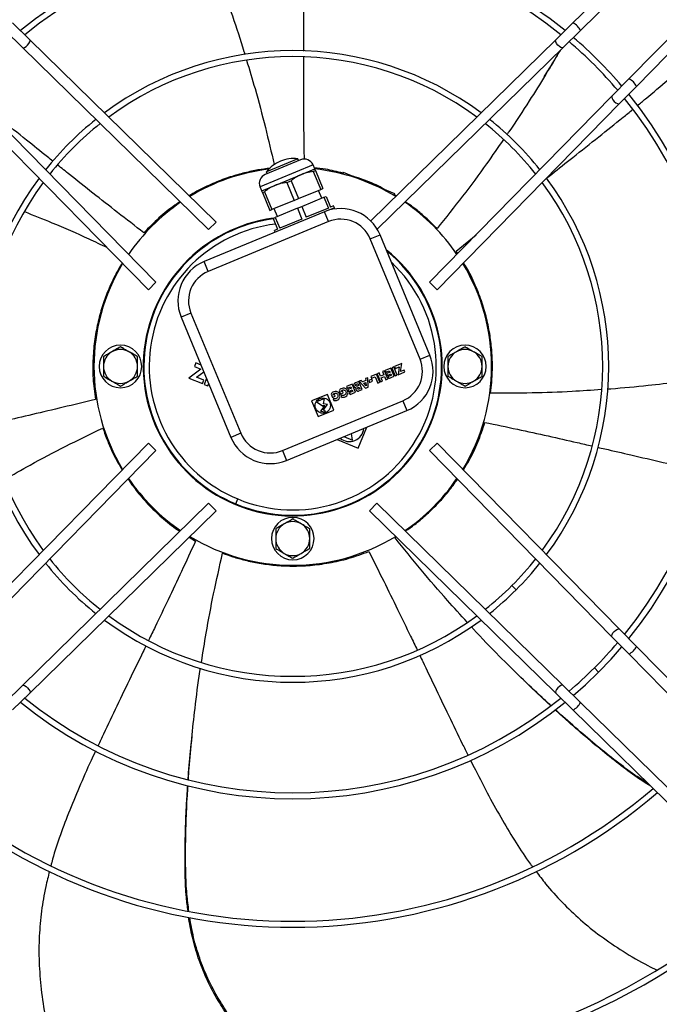
# Model space of a CAD drawing. Units: millimetres. Extents: x 5 to 414, y 3 to 291.
# Drawn here: x 164 to 179, y 234 to 257 of the extents above; entities that cross this region are included whole.
import ezdxf

# ---------------------------------------------------------------- set-up
doc = ezdxf.new("R2010")
doc.units = ezdxf.units.MM

msp = doc.modelspace()

# ---------------------------------------------------------------- linework, layer by layer
at = {"color": 7, "linetype": 'Continuous', "lineweight": 25}
for p, q in [((184.1599, 263.8836), (177.0906, 256.9601)), ((184.3348, 263.705), (177.2656, 256.7815)), ((185.3289, 262.7109), (178.4055, 255.6416)), ((185.5076, 262.5359), (178.5841, 255.4667)), ((163.9142, 256.9601), (164.3203, 256.5624)), ((177.0906, 256.9601), (176.6845, 256.5624)), ((163.7392, 256.7815), (164.1453, 256.3838)), ((177.2656, 256.7815), (176.8595, 256.3838)), ((164.3203, 256.5624), (168.6998, 252.2731)), ((172.335, 252.3025), (176.6845, 256.5624)), ((168.5231, 252.0963), (164.1453, 256.3838)), ((176.8595, 256.3838), (172.4898, 252.1042)), ((176.4164, 255.6943), (176.5029, 255.8361)), ((178.4055, 255.6416), (178.0077, 255.2355)), ((178.5841, 255.4667), (178.1864, 255.0606)), ((167.1077, 250.681), (162.8185, 255.0606)), ((162.9971, 255.2355), (167.2845, 250.8578)), ((173.7203, 250.8578), (178.0077, 255.2355)), ((178.1864, 255.0606), (173.8971, 250.681)), ((170.6866, 253.7393), (169.8551, 253.3949)), ((170.6213, 253.7663), (169.8822, 253.4602)), ((170.6404, 253.7201), (170.6213, 253.7663)), ((170.9806, 253.6175), (169.7333, 253.1009)), ((169.9013, 253.414), (169.8822, 253.4602)), ((170.707, 253.396), (171.0188, 253.5251)), ((171.0188, 253.5251), (170.9806, 253.6175)), ((170.9852, 253.4643), (171.0354, 253.4851)), ((170.9852, 253.4643), (171.1599, 253.0424)), ((171.0354, 253.4851), (171.2102, 253.0632)), ((171.6909, 253.4463), (171.6736, 253.4044)), ((171.6909, 253.4463), (171.9681, 253.3315)), ((170.0834, 253.1377), (170.707, 253.396)), ((170.3616, 253.206), (170.462, 253.2476)), ((170.3616, 253.206), (170.5363, 252.7841)), ((170.462, 253.2476), (170.6368, 252.8257)), ((171.9681, 253.3315), (171.9631, 253.3194)), ((171.9681, 253.3315), (172.2915, 253.1976)), ((172.2915, 253.1976), (172.6148, 253.0637)), ((169.7716, 253.0085), (169.7333, 253.1009)), ((169.7716, 253.0085), (170.0834, 253.1377)), ((169.7882, 252.9685), (169.8384, 252.9893)), ((169.7882, 252.9685), (169.963, 252.5466)), ((169.8384, 252.9893), (170.0132, 252.5674)), ((170.6368, 252.8257), (171.1599, 253.0424)), ((171.1828, 252.8354), (171.1063, 253.0201)), ((171.1599, 253.0424), (171.2102, 253.0632)), ((172.6148, 253.0637), (172.6098, 253.0515)), ((172.6148, 253.0637), (172.892, 252.9488)), ((172.892, 252.9488), (172.8746, 252.9069)), ((170.5363, 252.7841), (170.0132, 252.5674)), ((170.5363, 252.7841), (170.6368, 252.8257)), ((170.7133, 252.6409), (171.2365, 252.8576)), ((171.2365, 252.8576), (171.2867, 252.8784)), ((171.2365, 252.8576), (171.3417, 252.6035)), ((171.2867, 252.8784), (171.392, 252.6243)), ((171.2476, 252.5169), (168.4196, 251.3455)), ((169.963, 252.5466), (170.0132, 252.5674)), ((170.1434, 252.4048), (170.0669, 252.5896)), ((170.6129, 252.5993), (170.0897, 252.3826)), ((170.6129, 252.5993), (170.7133, 252.6409)), ((170.6129, 252.5993), (170.7181, 252.3452)), ((170.7133, 252.6409), (170.8186, 252.3868)), ((171.3417, 252.6035), (170.8186, 252.3868)), ((171.3433, 252.2859), (171.2476, 252.5169)), ((171.4804, 252.6068), (171.3509, 252.5532)), ((171.4613, 252.653), (171.392, 252.6243)), ((171.4804, 252.6068), (171.4613, 252.653)), ((171.3433, 252.2859), (168.5153, 251.1145)), ((168.5231, 252.0963), (168.6998, 252.2731)), ((170.0395, 252.3618), (170.0897, 252.3826)), ((170.0395, 252.3618), (170.1447, 252.1077)), ((170.0897, 252.3826), (170.195, 252.1285)), ((170.7181, 252.3452), (170.195, 252.1285)), ((170.1447, 252.1077), (170.0754, 252.079)), ((170.0923, 252.0384), (170.0754, 252.079)), ((172.3232, 251.88), (172.5541, 251.9757)), ((173.4946, 249.052), (172.3232, 251.88)), ((173.7255, 249.1477), (172.5541, 251.9757)), ((174.3474, 251.5908), (174.814, 251.9745)), ((174.3826, 251.534), (174.3474, 251.5908)), ((168.5153, 251.1145), (168.4196, 251.3455)), ((167.2845, 250.8578), (167.1077, 250.681)), ((173.7203, 250.8578), (173.8971, 250.681)), ((168.1094, 250.1346), (167.8784, 250.039)), ((167.8784, 250.039), (169.0498, 247.211)), ((168.1094, 250.1346), (169.2808, 247.3066)), ((173.4946, 249.052), (173.7255, 249.1477)), ((168.3446, 248.8157), (168.0596, 248.6058)), ((168.2227, 248.9603), (168.1894, 248.88)), ((168.1894, 248.88), (168.3446, 248.8157)), ((168.3464, 248.9091), (168.2227, 248.9603)), ((172.6572, 248.7762), (172.611, 248.7571)), ((172.7368, 248.584), (172.6572, 248.7762)), ((172.8088, 248.839), (172.6757, 248.7838)), ((172.6757, 248.7838), (172.6935, 248.741)), ((172.6935, 248.741), (172.7803, 248.777)), ((172.7803, 248.777), (172.7935, 248.7452)), ((172.8883, 248.6468), (172.8088, 248.839)), ((172.8762, 248.8669), (172.83, 248.8478)), ((172.83, 248.8478), (172.9098, 248.6551)), ((172.956, 248.6743), (172.8762, 248.8669)), ((173.0674, 248.9461), (172.8974, 248.8757)), ((172.8974, 248.8757), (172.9152, 248.8328)), ((172.9152, 248.8328), (173.0053, 248.8702)), ((173.0053, 248.8702), (172.977, 248.6835)), ((173.0391, 248.7595), (173.0674, 248.9461)), ((173.1219, 248.7937), (173.0391, 248.7595)), ((173.1396, 248.7509), (173.1219, 248.7937)), ((168.0596, 248.6058), (168.3783, 248.4737)), ((168.2426, 248.6241), (168.4126, 248.7493)), ((168.4116, 248.5541), (168.2426, 248.6241)), ((168.3783, 248.4737), (168.4116, 248.5541)), ((168.4759, 248.5965), (168.4182, 248.4572)), ((172.1148, 248.5515), (172.066, 248.5313)), ((172.1428, 248.5198), (172.1148, 248.5515)), ((172.2192, 248.5515), (172.1428, 248.5198)), ((172.2655, 248.6139), (172.2167, 248.5937)), ((172.2167, 248.5937), (172.2192, 248.5515)), ((172.2789, 248.3944), (172.2655, 248.6139)), ((172.3614, 248.5757), (172.2875, 248.5451)), ((172.2875, 248.5451), (172.3053, 248.5023)), ((172.3053, 248.5023), (172.3792, 248.5329)), ((172.4688, 248.6981), (172.3357, 248.643)), ((172.3357, 248.643), (172.3535, 248.6002)), ((172.3535, 248.6002), (172.4403, 248.6361)), ((172.3792, 248.5329), (172.3614, 248.5757)), ((172.4403, 248.6361), (172.5022, 248.4868)), ((172.5484, 248.506), (172.4688, 248.6981)), ((172.5334, 248.7249), (172.4872, 248.7058)), ((172.4872, 248.7058), (172.5668, 248.5136)), ((172.5644, 248.6503), (172.5334, 248.7249)), ((172.642, 248.6824), (172.5644, 248.6503)), ((172.5821, 248.6074), (172.6597, 248.6395)), ((172.613, 248.5327), (172.5821, 248.6074)), ((172.611, 248.7571), (172.642, 248.6824)), ((172.6597, 248.6395), (172.6906, 248.5649)), ((172.6906, 248.5649), (172.7368, 248.584)), ((172.7935, 248.7452), (172.7103, 248.7107)), ((172.7103, 248.7107), (172.7281, 248.6679)), ((172.7281, 248.6679), (172.8112, 248.7023)), ((172.8244, 248.6705), (172.7412, 248.6361)), ((172.7412, 248.6361), (172.759, 248.5932)), ((172.759, 248.5932), (172.8883, 248.6468)), ((172.8112, 248.7023), (172.8244, 248.6705)), ((172.9098, 248.6551), (172.956, 248.6743)), ((172.977, 248.6835), (173.1396, 248.7509)), ((168.4182, 248.4572), (168.5048, 248.4214)), ((168.5048, 248.4214), (168.5266, 248.474)), ((168.55, 248.4177), (168.5446, 248.4049)), ((168.5446, 248.4049), (168.5575, 248.3995)), ((171.5924, 248.3054), (171.6248, 248.2269)), ((171.6518, 248.2792), (171.6424, 248.3017)), ((171.8997, 248.4624), (171.7666, 248.4073)), ((171.7666, 248.4073), (171.7844, 248.3644)), ((171.7844, 248.3644), (171.8712, 248.4004)), ((171.8844, 248.3686), (171.8012, 248.3342)), ((171.8012, 248.3342), (171.819, 248.2913)), ((171.819, 248.2913), (171.9021, 248.3257)), ((171.8712, 248.4004), (171.8844, 248.3686)), ((171.9793, 248.2702), (171.8997, 248.4624)), ((171.9021, 248.3257), (171.9153, 248.294)), ((172.0586, 248.5282), (171.9772, 248.4945)), ((172.0023, 248.4634), (172.0304, 248.4751)), ((172.0497, 248.4284), (172.0217, 248.4168)), ((172.0304, 248.4751), (172.0497, 248.4284)), ((172.0402, 248.3851), (172.0636, 248.3948)), ((172.0568, 248.3023), (172.1382, 248.336)), ((172.0812, 248.3523), (172.0578, 248.3426)), ((172.1382, 248.336), (172.0586, 248.5282)), ((172.0636, 248.3948), (172.0812, 248.3523)), ((172.066, 248.5313), (172.2117, 248.3665)), ((172.1754, 248.4831), (172.2222, 248.5025)), ((172.227, 248.4247), (172.1754, 248.4831)), ((172.2117, 248.3665), (172.2789, 248.3944)), ((172.2222, 248.5025), (172.227, 248.4247)), ((172.5022, 248.4868), (172.5484, 248.506)), ((172.5668, 248.5136), (172.613, 248.5327)), ((170.2607, 246.9007), (173.0887, 248.0721)), ((171.3158, 248.2205), (170.9462, 248.0675)), ((171.2486, 248.1213), (171.0639, 248.0447)), ((171.2254, 247.9957), (171.2486, 248.1213)), ((171.4688, 247.851), (171.3158, 248.2205)), ((171.4039, 248.2273), (171.4364, 248.1489)), ((171.4364, 248.1489), (171.5026, 248.1763)), ((171.4633, 248.2012), (171.454, 248.2237)), ((171.4543, 248.1155), (171.4716, 248.0737)), ((171.4881, 248.2114), (171.4633, 248.2012)), ((171.5026, 248.1763), (171.4881, 248.2114)), ((171.6248, 248.2269), (171.6911, 248.2544)), ((171.6427, 248.1936), (171.6601, 248.1517)), ((171.6766, 248.2895), (171.6518, 248.2792)), ((171.6911, 248.2544), (171.6766, 248.2895)), ((171.9153, 248.294), (171.8322, 248.2595)), ((171.8322, 248.2595), (171.8499, 248.2167)), ((171.8499, 248.2167), (171.9793, 248.2702)), ((173.0887, 248.0721), (173.1843, 247.8412)), ((170.3563, 246.6698), (173.1843, 247.8412)), ((170.9462, 248.0675), (171.0993, 247.6979)), ((171.0639, 248.0447), (171.2152, 247.9407)), ((171.0993, 247.6979), (171.4688, 247.851)), ((171.2592, 247.959), (171.1572, 247.8261)), ((171.2152, 247.9407), (171.2195, 247.9642)), ((171.2163, 247.8506), (171.3183, 247.9835)), ((171.2546, 247.8455), (171.2163, 247.8506)), ((171.2195, 247.9642), (171.2592, 247.959)), ((171.3183, 247.9835), (171.2254, 247.9957)), ((171.2688, 247.8114), (171.2546, 247.8455)), ((171.1572, 247.8261), (171.2688, 247.8114)), ((172.0369, 246.9583), (172.2407, 247.4503)), ((169.2808, 247.3066), (169.0498, 247.211)), ((171.5449, 247.1621), (172.0369, 246.9583)), ((171.7067, 247.2291), (171.911, 247.1444)), ((171.911, 247.1444), (171.8819, 247.3017)), ((162.8185, 242.6963), (167.1077, 247.0759)), ((167.2845, 246.8991), (167.1077, 247.0759)), ((173.7203, 246.8991), (173.8971, 247.0759)), ((173.8971, 247.0759), (178.1864, 242.6963)), ((167.2845, 246.8991), (162.9971, 242.5214)), ((170.2607, 246.9007), (170.3563, 246.6698)), ((178.0077, 242.5214), (173.7203, 246.8991)), ((169.163, 245.6449), (169.2109, 245.7604)), ((164.1453, 241.3731), (168.5231, 245.6606)), ((168.5231, 245.6606), (168.6998, 245.4838)), ((172.4818, 245.6606), (172.305, 245.4838)), ((172.4818, 245.6606), (176.8595, 241.3731)), ((168.6998, 245.4838), (164.3203, 241.1945)), ((176.6845, 241.1945), (172.305, 245.4838)), ((168.0651, 244.8621), (168.2151, 244.7664)), ((172.9081, 244.8495), (172.9351, 244.8666)), ((178.4055, 242.1153), (178.0077, 242.5214)), ((178.5841, 242.2902), (178.1864, 242.6963)), ((185.5076, 235.221), (178.5841, 242.2902)), ((185.3289, 235.0461), (178.4055, 242.1153)), ((175.8317, 241.5963), (175.9506, 241.4804)), ((163.7392, 240.9754), (164.1453, 241.3731)), ((177.2656, 240.9754), (176.8595, 241.3731)), ((163.9142, 240.7968), (164.3203, 241.1945)), ((177.0906, 240.7968), (176.6845, 241.1945)), ((184.3348, 234.0519), (177.2656, 240.9754)), ((184.1599, 233.8733), (177.0906, 240.7968)), ((168.1317, 240.1715), (168.1152, 240.0063))]:
    msp.add_line(p, q, dxfattribs=at)
at = {"color": 8, "linetype": 'Continuous', "lineweight": 25}
for p, q in [((175.6564, 243.7244), (175.7554, 243.6255)), ((177.5943, 241.7865), (177.6933, 241.6875))]:
    msp.add_line(p, q, dxfattribs=at)
at = {"color": 7, "linetype": 'Continuous', "lineweight": 25, "flags": 128}
for points in [[(164.1453, 256.3838), (164.1659, 256.377), (164.1966, 256.3848), (164.2329, 256.4061), (164.2691, 256.4375), (164.2998, 256.4744), (164.3203, 256.5111), (164.3275, 256.542), (164.3203, 256.5624)], [(176.8595, 256.3838), (176.8389, 256.377), (176.8082, 256.3848), (176.7719, 256.4061), (176.7357, 256.4375), (176.705, 256.4744), (176.6845, 256.5111), (176.6773, 256.542), (176.6845, 256.5624)], [(178.0077, 255.2355), (178.0009, 255.215), (178.0087, 255.1842), (178.03, 255.148), (178.0615, 255.1117), (178.0984, 255.081), (178.135, 255.0605), (178.1659, 255.0534), (178.1864, 255.0606)], [(178.0077, 242.5214), (178.0009, 242.5419), (178.0087, 242.5727), (178.03, 242.6089), (178.0615, 242.6452), (178.0984, 242.6759), (178.135, 242.6964), (178.1659, 242.7036), (178.1864, 242.6963)], [(177.6933, 241.6875), (177.9874, 241.9941), (178.2422, 242.282)], [(177.0989, 241.1386), (177.3845, 241.3914), (177.6933, 241.6875)], [(164.1453, 241.3731), (164.1659, 241.3799), (164.1966, 241.3721), (164.2329, 241.3509), (164.2691, 241.3194), (164.2998, 241.2825), (164.3203, 241.2458), (164.3275, 241.2149), (164.3203, 241.1945)], [(176.8595, 241.3731), (176.8389, 241.3799), (176.8082, 241.3721), (176.7719, 241.3509), (176.7357, 241.3194), (176.705, 241.2825), (176.6845, 241.2458), (176.6773, 241.2149), (176.6845, 241.1945)]]:
    msp.add_lwpolyline(points, dxfattribs=at)
at = {"color": 7, "linetype": 'Continuous', "lineweight": 25}
for centre, radius in [((170.5024, 248.9785), 23), ((170.5024, 248.9785), 22.9501), ((170.5024, 248.9785), 22.8022), ((171.2075, 247.9592), 0.18)]:
    msp.add_circle(centre, radius, dxfattribs=at)
for centre, radius, start, end in [((170.5024, 248.9785), 21.425, 318.49015, 180), ((170.5024, 248.8785), 10.1695, 50.9757, 129.0243), ((170.5024, 248.8785), 10.0295, 51.06786, 128.93214), ((176.9403, 256.6379), 0.3555, 23.81938, 64.987), ((170.5024, 248.8785), 10.0295, 40.36809, 49.63191), ((170.5024, 248.8785), 10.1695, 40.44027, 49.55973), ((170.5024, 248.8785), 7.4289, 53.41784, 126.58216), ((170.5024, 248.8785), 7.2889, 53.59247, 126.40753), ((178.2619, 255.3164), 0.3555, 25.013, 66.18062), ((170.5024, 248.8785), 10.1695, 320.9757, 39.0243), ((170.5024, 248.8785), 10.0295, 321.06786, 38.93214), ((170.5024, 248.8785), 7.4289, 128.52955, 141.47045), ((170.5024, 248.8785), 7.2889, 128.39309, 141.60691), ((170.5024, 248.8785), 7.2889, 38.39309, 51.60691), ((170.5024, 248.8785), 7.4289, 38.52955, 51.47045), ((170.5387, 252.9204), 0.85, 112.5, 140.57249), ((170.5387, 252.9204), 0.85, 84.42751, 112.5), ((170.7727, 253.5314), 0.225, 22.5, 112.5), ((170.5024, 248.8785), 4.675, 96.96842, 121.17934), ((170.5024, 248.8785), 4.675, 58.82066, 83.59785), ((170.5024, 248.8785), 7.4289, 143.41784, 216.58216), ((170.5024, 248.8785), 7.2889, 143.59247, 216.40753), ((169.9412, 253.187), 0.225, 112.5, 202.5), ((170.5024, 248.8785), 7.2889, 323.59247, 36.40753), ((170.5024, 248.8785), 7.4289, 323.41784, 36.58216), ((170.5024, 248.8785), 4.675, 124.32233, 145.67767), ((170.5024, 248.8785), 4.675, 34.32233, 55.67767), ((171.6303, 251.593), 1, 22.5, 112.5), ((170.5024, 248.8785), 3.515, 97.50635, 51.27928), ((170.5024, 248.8785), 3.5, 97.50909, 247.5), ((171.6303, 251.593), 0.75, 22.5, 112.5), ((170.5024, 248.8785), 3.5, 247.5, 50.82901), ((168.8023, 250.4216), 1, 112.5, 202.5), ((170.5024, 248.8785), 4.675, 148.82066, 211.17934), ((168.8023, 250.4216), 0.75, 112.5, 202.5), ((170.5024, 248.8785), 4.675, 328.82066, 31.17934), ((166.4524, 248.8785), 0.5, 90, 270), ((166.4524, 248.8785), 0.4, 60, 120), ((166.4524, 248.8785), 0.5, 270, 90), ((174.5524, 248.8785), 0.5, 90, 270), ((174.5524, 248.8785), 0.4, 60, 120), ((174.5524, 248.8785), 0.5, 270, 90), ((166.4524, 248.8785), 0.4, 120, 180), ((166.4524, 248.8785), 0.4, 360, 60), ((172.8017, 248.765), 0.75, 292.5, 22.5), ((172.8017, 248.765), 1, 292.5, 22.5), ((174.5524, 248.8785), 0.4, 120, 180), ((174.5524, 248.8785), 0.4, 360, 60), ((166.4524, 248.8785), 0.4, 180, 240), ((166.4524, 248.8785), 0.4, 300, 360), ((174.5524, 248.8785), 0.4, 180, 240), ((174.5524, 248.8785), 0.4, 300, 360), ((166.4524, 248.8785), 0.4, 240, 300), ((174.5524, 248.8785), 0.4, 240, 300), ((171.834, 247.4483), 0.3375, 229.60882, 355.39118), ((169.9737, 247.5936), 1, 202.5, 292.5), ((169.9737, 247.5936), 0.75, 202.5, 292.5), ((170.5024, 248.8785), 4.675, 214.32233, 235.67767), ((170.5024, 248.8785), 4.675, 304.32233, 325.67767), ((170.5024, 244.8285), 0.5, 90, 270), ((170.5024, 244.8285), 0.5, 270, 90), ((170.5024, 244.8285), 0.4, 120, 180), ((170.5024, 244.8285), 0.4, 60, 120), ((170.5024, 244.8285), 0.4, 360, 60), ((170.5024, 248.8785), 4.675, 238.82066, 301.17934), ((170.5024, 244.8285), 0.4, 180, 240), ((170.5024, 244.8285), 0.4, 300, 360), ((170.5024, 244.8285), 0.4, 240, 300), ((170.5024, 248.8785), 7.4289, 218.52955, 231.47045), ((170.5024, 248.8785), 7.2889, 218.39309, 231.60691), ((170.5024, 248.8785), 7.2889, 315, 321.60691), ((170.5024, 248.8785), 7.4289, 315, 321.47045), ((170.5024, 248.8785), 7.2889, 308.39309, 315), ((170.5024, 248.8785), 7.4289, 308.52955, 315), ((170.5024, 248.8785), 7.2889, 233.59247, 306.40753), ((170.5024, 248.8785), 7.4289, 233.41784, 306.58216), ((170.5024, 248.8785), 10.0295, 315, 319.63191), ((178.2619, 242.4406), 0.3555, 293.81938, 334.987), ((170.5024, 248.8785), 10.0295, 310.36809, 315), ((170.5024, 248.8785), 10.1695, 230.9757, 309.0243), ((170.5024, 248.8785), 10.0295, 231.06786, 308.93214), ((176.9403, 241.119), 0.3555, 295.013, 336.18062), ((170.5024, 248.8785), 13.192, 229.46531, 310.53469), ((170.5024, 248.8785), 13.052, 229.51976, 310.48024), ((170.5024, 248.8785), 16.7228, 228.39455, 311.60545), ((170.5024, 248.8785), 16.5828, 228.4283, 311.5717), ((170.5024, 248.9785), 19.875, 227.96705, 312.03295), ((170.5024, 248.8785), 20.1448, 227.7157, 312.2843), ((170.5024, 248.8785), 20.0048, 227.73891, 312.26109)]:
    msp.add_arc(centre, radius, start, end, dxfattribs=at)
at = {"color": 8, "linetype": 'Continuous', "lineweight": 25}
for centre, radius, start, end in [((170.5024, 248.8785), 3.375, 96.94008, 247.5), ((170.5024, 248.8785), 3.375, 247.5, 46.59939), ((170.5024, 248.9785), 20.025, 227.94032, 312.05968)]:
    msp.add_arc(centre, radius, start, end, dxfattribs=at)
at = {"color": 7, "linetype": 'Continuous', "lineweight": 25}
for points, knots in [([(170.7605, 256.2976), (170.7605, 256.3522), (170.7609, 256.6156), (170.7632, 257.1402), (170.7646, 257.8541), (170.7646, 258.4562), (170.7592, 258.7984), (170.7577, 258.896)], [0, 0, 0, 0, 0.0639981, 0.308383, 0.6084229, 0.8883505, 1, 1, 1, 1]), ([(168.4959, 258.6995), (168.5311, 258.6129), (168.6533, 258.3123), (168.8504, 257.7868), (169.1032, 257.0701), (169.28, 256.5437), (169.3693, 256.2418), (169.3763, 256.218)], [0, 0, 0, 0, 0.1046945, 0.3635162, 0.6351382, 0.9712292, 1, 1, 1, 1]), ([(178.6027, 255.0143), (178.6681, 255.0677), (178.9119, 255.2671), (179.3178, 255.6137), (179.8089, 256.0497), (180.2576, 256.4854), (180.5616, 256.7964), (180.7053, 256.9716), (180.7222, 256.9922)], [0, 0, 0, 0, 0.0875651, 0.3264721, 0.5517163, 0.7660576, 0.9725686, 1, 1, 1, 1]), ([(176.7797, 256.3056), (176.6677, 256.1148), (176.4339, 255.7164), (176.0342, 255.0802), (175.7331, 254.6131), (175.5526, 254.3549), (175.5382, 254.3344)], [0, 0, 0, 0, 0.2816422, 0.5880685, 0.9672246, 1, 1, 1, 1]), ([(176.7864, 256.3122), (176.6954, 256.1555), (176.6018, 255.9944), (176.5041, 255.8383), (176.5014, 255.834)], [0, 0, 0, 0, 0.9722331, 1, 1, 1, 1]), ([(169.4159, 256.085), (169.4833, 255.8615), (169.6427, 255.3338), (169.8607, 254.5143), (169.9983, 253.9179), (170.0657, 253.6261)], [0, 0, 0, 0, 0.2727598, 0.644203, 1, 1, 1, 1]), ([(170.7764, 253.7537), (170.7731, 253.9542), (170.7657, 254.398), (170.7609, 255.0801), (170.7593, 255.6819), (170.76, 256.0389), (170.7602, 256.16)], [0, 0, 0, 0, 0.2541396, 0.5623631, 0.8515213, 1, 1, 1, 1]), ([(164.8654, 253.7038), (164.8218, 253.7387), (164.6153, 253.9038), (164.2055, 254.2333), (163.6863, 254.6504), (163.3272, 254.9341), (163.1732, 255.0556)], [0, 0, 0, 0, 0.07822489, 0.37097938, 0.73040429, 1, 1, 1, 1]), ([(176.4663, 253.3044), (176.5083, 253.3378), (176.7135, 253.501), (177.1243, 253.8256), (177.6834, 254.2696), (178.1542, 254.6451), (178.4183, 254.8626), (178.4936, 254.9247)], [0, 0, 0, 0, 0.0628352, 0.3075189, 0.6079256, 0.8881954, 1, 1, 1, 1]), ([(175.4577, 254.2188), (175.3256, 254.0275), (175.0129, 253.5746), (174.4934, 252.8738), (174.097, 252.3746), (173.8951, 252.1203)], [0, 0, 0, 0, 0.26404623, 0.62504256, 1, 1, 1, 1]), ([(167.0025, 252.0235), (166.7967, 252.182), (166.3983, 252.4889), (165.8149, 252.9472), (165.345, 253.3199), (165.0678, 253.5418), (164.9749, 253.6162)], [0, 0, 0, 0, 0.3068823, 0.5942577, 0.8638572, 1, 1, 1, 1]), ([(169.9685, 253.5389), (169.922, 253.534), (169.7911, 253.5201), (169.5345, 253.4742), (169.208, 253.3945), (168.8534, 253.2801), (168.483, 253.1209), (168.2168, 252.9914), (168.0796, 252.9009), (168.0672, 252.8927)], [0, 0, 0, 0, 0.0969369, 0.272215, 0.4485045, 0.6260116, 0.8049561, 0.9822997, 1, 1, 1, 1]), ([(170.9852, 253.4643), (170.931, 253.4568), (170.8355, 253.4435), (170.7459, 253.4103), (170.707, 253.396)], [0, 0, 0, 0, 0.5667699, 1, 1, 1, 1]), ([(171.682, 253.4248), (171.5477, 253.4596), (171.3314, 253.5158), (171.0978, 253.5393), (171.0093, 253.5482)], [0, 0, 0, 0, 0.6208141, 1, 1, 1, 1]), ([(171.0188, 253.5251), (171.0198, 253.5227), (171.0216, 253.5184), (171.0311, 253.4954), (171.0354, 253.4851)], [0, 0, 0, 0, 0.5522773, 1, 1, 1, 1]), ([(170.3616, 253.206), (170.3074, 253.1985), (170.2119, 253.1852), (170.1223, 253.152), (170.0834, 253.1377)], [0, 0, 0, 0, 0.5667699, 1, 1, 1, 1]), ([(170.707, 253.396), (170.6593, 253.3734), (170.5728, 253.3325), (170.4963, 253.2739), (170.462, 253.2476)], [0, 0, 0, 0, 0.5522773, 1, 1, 1, 1]), ([(172.6554, 253.0468), (172.6222, 253.0652), (172.4731, 253.1477), (172.2258, 253.2556), (171.9981, 253.3274), (171.9134, 253.3542)], [0, 0, 0, 0, 0.1524791, 0.6847395, 1, 1, 1, 1]), ([(169.7882, 252.9685), (169.7829, 252.9812), (169.7736, 253.0036), (169.7722, 253.007), (169.7716, 253.0085)], [0, 0, 0, 0, 0.5667698, 1, 1, 1, 1]), ([(170.0834, 253.1377), (170.0357, 253.1151), (169.9492, 253.0742), (169.8727, 253.0156), (169.8384, 252.9893)], [0, 0, 0, 0, 0.5522773, 1, 1, 1, 1]), ([(167.853, 252.7526), (167.8108, 252.7256), (167.6412, 252.6171), (167.3503, 252.3794), (167.1188, 252.1426), (167.0025, 252.0235)], [0, 0, 0, 0, 0.1412281, 0.5682844, 1, 1, 1, 1]), ([(172.9361, 252.8912), (172.9274, 252.8972), (172.9109, 252.9086), (172.8911, 252.9189), (172.8816, 252.9238)], [0, 0, 0, 0, 0.5248965, 1, 1, 1, 1]), ([(173.8951, 252.1203), (173.8368, 252.1801), (173.7198, 252.2999), (173.4905, 252.4999), (173.301, 252.6535), (173.1736, 252.7359), (173.1502, 252.751)], [0, 0, 0, 0, 0.3086213, 0.6183199, 0.9298054, 1, 1, 1, 1]), ([(164.1929, 252.5212), (164.4088, 252.4349), (164.9199, 252.2305), (165.5644, 251.9499), (165.9875, 251.7482), (166.1282, 251.6811)], [0, 0, 0, 0, 0.3281144, 0.7764607, 1, 1, 1, 1]), ([(175.1523, 248.2471), (175.1625, 248.3302), (175.183, 248.4965), (175.1984, 248.7987), (175.1934, 249.1356), (175.1599, 249.5066), (175.0908, 249.9027), (174.9812, 250.3174), (174.8221, 250.7416), (174.6682, 251.0787), (174.549, 251.2663), (174.5181, 251.3151)], [0, 0, 0, 0, 0.1177469, 0.2359048, 0.3547445, 0.474405, 0.5950345, 0.7145847, 0.8352664, 0.957177, 1, 1, 1, 1]), ([(166.4909, 251.3108), (166.4773, 251.2892), (166.418, 251.1954), (166.3058, 250.9863), (166.1644, 250.6824), (166.0336, 250.3331), (165.9239, 249.9464), (165.8432, 249.525), (165.8006, 249.0743), (165.7983, 248.5978), (165.8403, 248.2685), (165.8614, 248.1029)], [0, 0, 0, 0, 0.03545927, 0.15384669, 0.27291721, 0.39281014, 0.51367394, 0.63345637, 0.75437253, 0.87651994, 1, 1, 1, 1]), ([(166.4524, 249.3403), (166.4149, 249.3187), (166.3492, 249.2808), (166.2815, 249.2417), (166.2524, 249.2249)], [0, 0, 0, 0, 0.5709003, 1, 1, 1, 1]), ([(166.6524, 249.2249), (166.6153, 249.2463), (166.5476, 249.2854), (166.4821, 249.3232), (166.4524, 249.3403)], [0, 0, 0, 0, 0.5471893, 1, 1, 1, 1]), ([(174.5524, 249.3403), (174.5149, 249.3187), (174.4492, 249.2808), (174.3815, 249.2417), (174.3524, 249.2249)], [0, 0, 0, 0, 0.5709003, 1, 1, 1, 1]), ([(174.7524, 249.2249), (174.7153, 249.2463), (174.6476, 249.2854), (174.5821, 249.3232), (174.5524, 249.3403)], [0, 0, 0, 0, 0.5471893, 1, 1, 1, 1]), ([(166.2524, 249.2249), (166.2153, 249.2035), (166.1476, 249.1643), (166.0821, 249.1265), (166.0524, 249.1094)], [0, 0, 0, 0, 0.5471893, 1, 1, 1, 1]), ([(166.0524, 249.1094), (166.0524, 249.0661), (166.0524, 248.9903), (166.0524, 248.912), (166.0524, 248.8785)], [0, 0, 0, 0, 0.5709003, 1, 1, 1, 1]), ([(166.8524, 249.1094), (166.8149, 249.131), (166.7492, 249.169), (166.6815, 249.2081), (166.6524, 249.2249)], [0, 0, 0, 0, 0.5709003, 1, 1, 1, 1]), ([(166.8524, 248.8785), (166.8524, 248.9213), (166.8524, 248.9995), (166.8524, 249.0752), (166.8524, 249.1094)], [0, 0, 0, 0, 0.5471893, 1, 1, 1, 1]), ([(174.3524, 249.2249), (174.3153, 249.2035), (174.2476, 249.1643), (174.1821, 249.1265), (174.1524, 249.1094)], [0, 0, 0, 0, 0.54718927, 1, 1, 1, 1]), ([(174.1524, 249.1094), (174.1524, 249.0661), (174.1524, 248.9903), (174.1524, 248.912), (174.1524, 248.8785)], [0, 0, 0, 0, 0.5709003, 1, 1, 1, 1]), ([(174.9524, 249.1094), (174.9149, 249.131), (174.8492, 249.169), (174.7815, 249.2081), (174.7524, 249.2249)], [0, 0, 0, 0, 0.5709003, 1, 1, 1, 1]), ([(174.9524, 248.8785), (174.9524, 248.9213), (174.9524, 248.9995), (174.9524, 249.0752), (174.9524, 249.1094)], [0, 0, 0, 0, 0.5471893, 1, 1, 1, 1]), ([(166.0524, 248.8785), (166.0524, 248.8356), (166.0524, 248.7574), (166.0524, 248.6818), (166.0524, 248.6475)], [0, 0, 0, 0, 0.5471893, 1, 1, 1, 1]), ([(166.8524, 248.6475), (166.8524, 248.6908), (166.8524, 248.7666), (166.8524, 248.8449), (166.8524, 248.8785)], [0, 0, 0, 0, 0.5709003, 1, 1, 1, 1]), ([(174.1524, 248.8785), (174.1524, 248.8356), (174.1524, 248.7574), (174.1524, 248.6818), (174.1524, 248.6475)], [0, 0, 0, 0, 0.5471893, 1, 1, 1, 1]), ([(174.9524, 248.6475), (174.9524, 248.6908), (174.9524, 248.7666), (174.9524, 248.8449), (174.9524, 248.8785)], [0, 0, 0, 0, 0.5709003, 1, 1, 1, 1]), ([(166.0524, 248.6475), (166.0899, 248.6259), (166.1556, 248.588), (166.2233, 248.5488), (166.2524, 248.532)], [0, 0, 0, 0, 0.5709003, 1, 1, 1, 1]), ([(166.6524, 248.532), (166.6895, 248.5535), (166.7573, 248.5926), (166.8228, 248.6304), (166.8524, 248.6475)], [0, 0, 0, 0, 0.54718927, 1, 1, 1, 1]), ([(174.1524, 248.6475), (174.1899, 248.6259), (174.2556, 248.588), (174.3233, 248.5488), (174.3524, 248.532)], [0, 0, 0, 0, 0.5709003, 1, 1, 1, 1]), ([(174.7524, 248.532), (174.7895, 248.5535), (174.8573, 248.5926), (174.9228, 248.6304), (174.9524, 248.6475)], [0, 0, 0, 0, 0.5471893, 1, 1, 1, 1]), ([(180.5205, 248.6486), (180.4293, 248.6337), (180.1101, 248.5817), (179.5551, 248.5066), (178.8, 248.4196), (178.2458, 248.3643), (177.93, 248.3443), (177.9036, 248.3427)], [0, 0, 0, 0, 0.1034309, 0.3620699, 0.6335003, 0.9693542, 1, 1, 1, 1]), ([(166.2524, 248.532), (166.2895, 248.5106), (166.3573, 248.4715), (166.4228, 248.4337), (166.4524, 248.4166)], [0, 0, 0, 0, 0.5471893, 1, 1, 1, 1]), ([(166.4524, 248.4166), (166.4899, 248.4382), (166.5556, 248.4761), (166.6233, 248.5153), (166.6524, 248.532)], [0, 0, 0, 0, 0.5709003, 1, 1, 1, 1]), ([(171.6601, 248.1517), (171.6805, 248.1526), (171.7217, 248.1542), (171.7682, 248.181), (171.7931, 248.2141), (171.8026, 248.244), (171.8019, 248.2759), (171.7923, 248.3068), (171.775, 248.3343), (171.7514, 248.356), (171.7222, 248.3683), (171.6806, 248.3707), (171.6402, 248.3575), (171.6074, 248.332), (171.5974, 248.3143), (171.5924, 248.3054)], [0, 0, 0, 0, 0.1229828, 0.2473601, 0.3088339, 0.3707375, 0.4340608, 0.4990916, 0.5646319, 0.6286203, 0.6905319, 0.7527583, 0.8775766, 0.9386899, 1, 1, 1, 1]), ([(171.6424, 248.3017), (171.6469, 248.3065), (171.6552, 248.3153), (171.6712, 248.3225), (171.6889, 248.3261), (171.7074, 248.3255), (171.7269, 248.3179), (171.7419, 248.3024), (171.7535, 248.2808), (171.7564, 248.2546), (171.749, 248.2274), (171.7276, 248.2073), (171.7001, 248.1964), (171.671, 248.1917), (171.6518, 248.193), (171.6427, 248.1936)], [0, 0, 0, 0, 0.0632271, 0.1179525, 0.1695811, 0.2396286, 0.2962635, 0.3707415, 0.446502, 0.534266, 0.6235757, 0.7133213, 0.8108535, 0.9112417, 1, 1, 1, 1]), ([(171.9772, 248.4945), (171.9707, 248.4914), (171.9577, 248.4852), (171.9418, 248.4697), (171.934, 248.4489), (171.9343, 248.4267), (171.942, 248.4057), (171.9564, 248.3889), (171.976, 248.3776), (171.9906, 248.3777), (171.9979, 248.3778)], [0, 0, 0, 0, 0.1241099, 0.2481495, 0.3725782, 0.498633, 0.6250253, 0.750978, 0.8756197, 1, 1, 1, 1]), ([(172.0217, 248.4168), (172.0182, 248.4159), (172.0112, 248.414), (172.0001, 248.4143), (171.9903, 248.4199), (171.9844, 248.4293), (171.9816, 248.44), (171.9846, 248.451), (171.9928, 248.4584), (171.9992, 248.4618), (172.0023, 248.4634)], [0, 0, 0, 0, 0.12489504, 0.2498007, 0.37576317, 0.5004645, 0.62613233, 0.75070892, 0.87506661, 1, 1, 1, 1]), ([(171.9979, 248.3778), (171.9943, 248.3735), (171.9872, 248.3649), (171.9854, 248.3479), (171.9891, 248.3317), (171.9975, 248.3172), (172.0097, 248.3058), (172.0249, 248.2997), (172.0412, 248.2985), (172.0516, 248.3011), (172.0568, 248.3023)], [0, 0, 0, 0, 0.1277501, 0.2507798, 0.3771787, 0.5055624, 0.631534, 0.7541261, 0.8772653, 1, 1, 1, 1]), ([(172.0578, 248.3426), (172.055, 248.3419), (172.0494, 248.3404), (172.0408, 248.3426), (172.0341, 248.3482), (172.0297, 248.3558), (172.0277, 248.3643), (172.0283, 248.3719), (172.031, 248.3779), (172.0348, 248.3824), (172.0383, 248.3842), (172.0402, 248.3851)], [0, 0, 0, 0, 0.1242677, 0.2488961, 0.372465, 0.4992918, 0.6259857, 0.7485204, 0.8285515, 0.9105086, 1, 1, 1, 1]), ([(174.3524, 248.532), (174.3895, 248.5106), (174.4573, 248.4715), (174.5228, 248.4337), (174.5524, 248.4166)], [0, 0, 0, 0, 0.54718927, 1, 1, 1, 1]), ([(174.5524, 248.4166), (174.5899, 248.4382), (174.6556, 248.4761), (174.7233, 248.5153), (174.7524, 248.532)], [0, 0, 0, 0, 0.5709003, 1, 1, 1, 1]), ([(177.7633, 248.3336), (177.5327, 248.3177), (176.9849, 248.2799), (176.1144, 248.2492), (175.477, 248.2478), (175.1523, 248.2471)], [0, 0, 0, 0, 0.2629308, 0.6244743, 1, 1, 1, 1]), ([(165.8614, 248.1029), (165.6092, 248.0409), (165.1208, 247.9208), (164.3988, 247.7504), (163.8142, 247.6153), (163.4677, 247.5369), (163.3514, 247.5106)], [0, 0, 0, 0, 0.3068196, 0.5941362, 0.8636806, 1, 1, 1, 1]), ([(171.4716, 248.0737), (171.492, 248.0745), (171.5332, 248.0761), (171.5797, 248.1029), (171.6046, 248.136), (171.6141, 248.166), (171.6134, 248.1978), (171.6038, 248.2288), (171.5866, 248.2562), (171.563, 248.2779), (171.5337, 248.2902), (171.4922, 248.2926), (171.4517, 248.2795), (171.4189, 248.254), (171.4089, 248.2362), (171.4039, 248.2273)], [0, 0, 0, 0, 0.1229828, 0.2473601, 0.3088339, 0.3707375, 0.4340608, 0.4990916, 0.5646319, 0.6286203, 0.6905319, 0.7527583, 0.8775766, 0.9386899, 1, 1, 1, 1]), ([(171.454, 248.2237), (171.4584, 248.2284), (171.4667, 248.2372), (171.4828, 248.2445), (171.5004, 248.248), (171.5189, 248.2475), (171.5384, 248.2398), (171.5534, 248.2243), (171.565, 248.2027), (171.5679, 248.1765), (171.5605, 248.1493), (171.5391, 248.1292), (171.5116, 248.1183), (171.4825, 248.1136), (171.4633, 248.1149), (171.4543, 248.1155)], [0, 0, 0, 0, 0.0632271, 0.1179525, 0.1695811, 0.2396286, 0.2962635, 0.3707415, 0.446502, 0.534266, 0.6235757, 0.7133213, 0.8108535, 0.9112417, 1, 1, 1, 1]), ([(163.7236, 246.2183), (163.9247, 246.3329), (164.402, 246.6047), (165.1732, 247.0103), (165.7469, 247.2881), (166.0391, 247.4296)], [0, 0, 0, 0, 0.2631636, 0.6245929, 1, 1, 1, 1]), ([(166.0391, 247.4296), (166.0659, 247.3504), (166.1194, 247.1917), (166.2381, 246.9123), (166.3594, 246.6611), (166.4589, 246.4998), (166.493, 246.4446)], [0, 0, 0, 0, 0.282539, 0.5660641, 0.8512251, 1, 1, 1, 1]), ([(174.5147, 246.4452), (174.5601, 246.5179), (174.6853, 246.7189), (174.8618, 247.0915), (174.9673, 247.4056), (175.0204, 247.5636)], [0, 0, 0, 0, 0.22005249, 0.60791044, 1, 1, 1, 1]), ([(175.0204, 247.5636), (175.2745, 247.5101), (175.7666, 247.4064), (176.4911, 247.2467), (177.0772, 247.1146), (177.4241, 247.0347), (177.5412, 247.0077)], [0, 0, 0, 0, 0.3065259, 0.5935674, 0.8628538, 1, 1, 1, 1]), ([(177.676, 246.9767), (177.73, 246.9643), (177.9874, 246.9053), (178.499, 246.7861), (179.1947, 246.6259), (179.7828, 246.4917), (180.1186, 246.4206), (180.2151, 246.4002)], [0, 0, 0, 0, 0.0647358, 0.3086197, 0.6080444, 0.8873979, 1, 1, 1, 1]), ([(166.6294, 246.2302), (166.691, 246.1415), (166.8277, 245.9446), (167.0922, 245.6384), (167.4196, 245.3262), (167.6747, 245.1098), (167.8311, 245.0112), (167.8487, 245.0001)], [0, 0, 0, 0, 0.2061894, 0.4575266, 0.7112426, 0.9675421, 1, 1, 1, 1]), ([(173.1508, 245.0053), (173.2228, 245.0556), (173.375, 245.162), (173.6289, 245.3719), (173.8971, 245.6294), (174.152, 245.9123), (174.3065, 246.1293), (174.3771, 246.2285)], [0, 0, 0, 0, 0.18798836, 0.3974921, 0.60844285, 0.82110184, 1, 1, 1, 1]), ([(170.5024, 245.2903), (170.4649, 245.2687), (170.3992, 245.2308), (170.3315, 245.1917), (170.3024, 245.1749)], [0, 0, 0, 0, 0.5709003, 1, 1, 1, 1]), ([(170.7024, 245.1749), (170.6653, 245.1963), (170.5976, 245.2354), (170.5321, 245.2732), (170.5024, 245.2903)], [0, 0, 0, 0, 0.5471893, 1, 1, 1, 1]), ([(170.3024, 245.1749), (170.2653, 245.1535), (170.1976, 245.1143), (170.1321, 245.0765), (170.1024, 245.0594)], [0, 0, 0, 0, 0.54718927, 1, 1, 1, 1]), ([(170.1024, 245.0594), (170.1024, 245.0161), (170.1024, 244.9403), (170.1024, 244.862), (170.1024, 244.8285)], [0, 0, 0, 0, 0.5709003, 1, 1, 1, 1]), ([(170.9024, 245.0594), (170.8649, 245.081), (170.7992, 245.119), (170.7315, 245.1581), (170.7024, 245.1749)], [0, 0, 0, 0, 0.5709003, 1, 1, 1, 1]), ([(170.9024, 244.8285), (170.9024, 244.8713), (170.9024, 244.9495), (170.9024, 245.0252), (170.9024, 245.0594)], [0, 0, 0, 0, 0.5471893, 1, 1, 1, 1]), ([(170.1024, 244.8285), (170.1024, 244.7856), (170.1024, 244.7074), (170.1024, 244.6318), (170.1024, 244.5975)], [0, 0, 0, 0, 0.5471893, 1, 1, 1, 1]), ([(170.9024, 244.5975), (170.9024, 244.6408), (170.9024, 244.7166), (170.9024, 244.7949), (170.9024, 244.8285)], [0, 0, 0, 0, 0.5709003, 1, 1, 1, 1]), ([(174.6031, 242.863), (174.4471, 243.0331), (174.0763, 243.4375), (173.5097, 244.0986), (173.1112, 244.5961), (172.9081, 244.8495)], [0, 0, 0, 0, 0.2626287, 0.6243204, 1, 1, 1, 1]), ([(168.2151, 244.7664), (168.1064, 244.5305), (167.8958, 244.0738), (167.5789, 243.4031), (167.3201, 242.862), (167.1654, 242.5424), (167.1135, 242.4352)], [0, 0, 0, 0, 0.3068838, 0.5942605, 0.8638613, 1, 1, 1, 1]), ([(170.1024, 244.5975), (170.1399, 244.5759), (170.2056, 244.538), (170.2733, 244.4988), (170.3024, 244.482)], [0, 0, 0, 0, 0.5709003, 1, 1, 1, 1]), ([(170.7024, 244.482), (170.7395, 244.5035), (170.8073, 244.5426), (170.8728, 244.5804), (170.9024, 244.5975)], [0, 0, 0, 0, 0.5471893, 1, 1, 1, 1]), ([(168.3559, 241.9215), (168.3917, 242.1497), (168.4767, 242.6918), (168.6404, 243.5471), (168.7808, 244.1688), (168.8524, 244.4856)], [0, 0, 0, 0, 0.2627165, 0.6243651, 1, 1, 1, 1]), ([(168.8524, 244.4856), (168.9311, 244.4571), (169.0887, 244.4002), (169.3798, 244.3179), (169.7095, 244.2478), (170.0786, 244.198), (170.4801, 244.1771), (170.9089, 244.1922), (171.3578, 244.2509), (171.8229, 244.3547), (172.1346, 244.4689), (172.2913, 244.5264)], [0, 0, 0, 0, 0.1089828, 0.2183459, 0.3283401, 0.4390941, 0.5507448, 0.6613967, 0.7730958, 0.8859324, 1, 1, 1, 1]), ([(170.3024, 244.482), (170.3395, 244.4606), (170.4073, 244.4215), (170.4728, 244.3837), (170.5024, 244.3666)], [0, 0, 0, 0, 0.5471893, 1, 1, 1, 1]), ([(170.5024, 244.3666), (170.5399, 244.3882), (170.6056, 244.4261), (170.6733, 244.4653), (170.7024, 244.482)], [0, 0, 0, 0, 0.5709003, 1, 1, 1, 1]), ([(172.2913, 244.5264), (172.4079, 244.2943), (172.6337, 243.8449), (172.9605, 243.1789), (173.2223, 242.6389), (173.3759, 242.3185), (173.4275, 242.2108)], [0, 0, 0, 0, 0.3067732, 0.5940464, 0.8635501, 1, 1, 1, 1]), ([(176.5694, 240.9028), (176.5009, 240.9649), (176.2611, 241.182), (175.8563, 241.5692), (175.3175, 242.1053), (174.9287, 242.504), (174.7162, 242.7384), (174.6984, 242.758)], [0, 0, 0, 0, 0.1034945, 0.3621274, 0.6335513, 0.9693972, 1, 1, 1, 1]), ([(167.0512, 242.3062), (167.0273, 242.2569), (166.9127, 242.0197), (166.683, 241.548), (166.372, 240.9054), (166.11, 240.3612), (165.9657, 240.049), (165.924, 239.9589)], [0, 0, 0, 0, 0.0639994, 0.3078615, 0.6072596, 0.8865883, 1, 1, 1, 1]), ([(173.4877, 242.0852), (173.5118, 242.035), (173.6263, 241.7965), (173.8523, 241.3219), (174.1608, 240.678), (174.4227, 240.1342), (174.5767, 239.827), (174.6211, 239.7384)], [0, 0, 0, 0, 0.0651321, 0.308782, 0.6079194, 0.887005, 1, 1, 1, 1]), ([(168.0492, 239.1587), (168.055, 239.2522), (168.0754, 239.5763), (168.1258, 240.1354), (168.209, 240.8909), (168.2781, 241.442), (168.3287, 241.7529), (168.3327, 241.7775)], [0, 0, 0, 0, 0.1048983, 0.3636117, 0.63512, 0.9710705, 1, 1, 1, 1]), ([(176.5651, 240.8996), (176.5266, 240.9346), (176.3198, 241.1227), (176.1147, 241.3172), (175.9526, 241.4787), (175.949, 241.4823)], [0, 0, 0, 0, 0.1826242, 0.9817463, 1, 1, 1, 1]), ([(178.9197, 239.0054), (178.8492, 239.0484), (178.6283, 239.183), (178.2694, 239.4469), (177.8309, 239.7912), (177.3824, 240.1692), (176.9924, 240.5078), (176.7573, 240.7237), (176.6724, 240.8017)], [0, 0, 0, 0, 0.08570683, 0.26859822, 0.46021765, 0.66291994, 0.87816018, 1, 1, 1, 1]), ([(178.8519, 239.0719), (178.7874, 239.1114), (178.5704, 239.2444), (178.213, 239.5082), (177.7676, 239.858), (177.3122, 240.242), (176.9451, 240.5595), (176.7346, 240.7521), (176.6769, 240.805)], [0, 0, 0, 0, 0.0812662, 0.2737214, 0.4752649, 0.6883494, 0.9144986, 1, 1, 1, 1]), ([(168.044, 239.1602), (168.0474, 239.2133), (168.0656, 239.4935), (168.0899, 239.7762), (168.1151, 240.0037), (168.1157, 240.0088)], [0, 0, 0, 0, 0.1860098, 0.9818219, 1, 1, 1, 1]), ([(165.8661, 239.8341), (165.8306, 239.758), (165.6978, 239.4731), (165.4826, 238.9852), (165.2294, 238.3793), (165.0141, 237.792), (164.8753, 237.3801), (164.8218, 237.1601), (164.8156, 237.1345)], [0, 0, 0, 0, 0.0870799, 0.326175, 0.5515966, 0.7661067, 0.9727803, 1, 1, 1, 1]), ([(174.685, 239.6104), (174.7217, 239.5367), (174.861, 239.2565), (175.1076, 238.7855), (175.4234, 238.2097), (175.7483, 237.6753), (175.9829, 237.3112), (176.1206, 237.1335), (176.1358, 237.1138)], [0, 0, 0, 0, 0.08573619, 0.32560249, 0.55175111, 0.76695301, 0.97429321, 1, 1, 1, 1]), ([(168.04, 236.0686), (168.0263, 236.1748), (167.9903, 236.4558), (167.9708, 236.9255), (167.9669, 237.483), (167.9827, 238.0693), (168.0042, 238.5837), (168.0263, 238.9004), (168.0342, 239.0138)], [0, 0, 0, 0, 0.108645, 0.2872924, 0.4744653, 0.6724639, 0.8827095, 1, 1, 1, 1]), ([(168.0609, 236.0643), (168.044, 236.1965), (168.0045, 236.5062), (167.9832, 237.0078), (167.9798, 237.5742), (167.9958, 238.1696), (168.0152, 238.6529), (168.0344, 238.9359), (168.0396, 239.0123)], [0, 0, 0, 0, 0.1351975, 0.3167219, 0.5068184, 0.7078005, 0.9211052, 1, 1, 1, 1]), ([(164.7825, 237.0003), (164.7517, 236.8811), (164.672, 236.5735), (164.5887, 236.0647), (164.5345, 235.4715), (164.5315, 234.8562), (164.5836, 234.2164), (164.6543, 233.7067), (164.7194, 233.4138), (164.7359, 233.3398)], [0, 0, 0, 0, 0.0998598, 0.2576021, 0.4174938, 0.5827642, 0.7562335, 0.938409, 1, 1, 1, 1]), ([(176.2238, 236.9995), (176.2975, 236.9014), (176.488, 236.6477), (176.8336, 236.2657), (177.2636, 235.8535), (177.7428, 235.4676), (178.2755, 235.1094), (178.7187, 234.8464), (178.989, 234.7145), (179.0578, 234.6809)], [0, 0, 0, 0, 0.0994446, 0.2571516, 0.4170076, 0.582241, 0.7556716, 0.9378064, 1, 1, 1, 1]), ([(170.103, 232.3092), (170.091, 232.3203), (169.9391, 232.461), (169.6732, 232.7428), (169.3171, 233.1486), (169.0085, 233.5532), (168.7306, 233.9773), (168.4913, 234.4255), (168.2948, 234.9025), (168.1548, 235.3868), (168.0798, 235.7252), (168.0593, 235.9034), (168.058, 235.9151)], [0, 0, 0, 0, 0.011576, 0.1464583, 0.2738854, 0.3939771, 0.5070227, 0.6339951, 0.755329, 0.8737224, 0.9917395, 1, 1, 1, 1]), ([(170.1317, 232.3084), (170.1173, 232.3219), (169.9621, 232.4672), (169.6924, 232.7559), (169.3344, 233.1685), (169.0242, 233.5798), (168.7452, 234.0111), (168.5045, 234.4667), (168.309, 234.952), (168.166, 235.4321), (168.1088, 235.7557), (168.0812, 235.9115)], [0, 0, 0, 0, 0.0139883, 0.150439, 0.2794288, 0.4010819, 0.515694, 0.6445513, 0.7678037, 0.8881531, 1, 1, 1, 1]), ([(157.2806, 234.3), (157.35, 234.2359), (157.5808, 234.023), (158.0199, 233.6523), (158.5937, 233.1969), (159.2102, 232.7471), (159.863, 232.3089), (160.5495, 231.8871), (161.2902, 231.4736), (162.0836, 231.076), (162.9265, 230.7015), (163.7875, 230.3674), (164.6584, 230.0724), (165.2474, 229.9108), (165.54, 229.8306)], [0, 0, 0, 0, 0.0355731, 0.1183172, 0.2013746, 0.2848759, 0.3688439, 0.4532247, 0.5379154, 0.6312343, 0.7244456, 0.8172229, 0.9092032, 1, 1, 1, 1])]:
    msp.add_open_spline(points, degree=3, knots=knots, dxfattribs=at)
at = {"color": 8, "linetype": 'Continuous', "lineweight": 25}
msp.add_open_spline([(165.5369, 230.7628), (165.2594, 230.8428), (164.7016, 231.0036), (163.8722, 231.2963), (163.0488, 231.6281), (162.2359, 232.0024), (161.4372, 232.4174), (160.714, 232.8387), (160.0635, 233.2562), (159.4807, 233.6619), (158.9155, 234.0889), (158.3915, 234.5143), (158.0742, 234.7979), (157.9251, 234.9312)], degree=3, knots=[0, 0, 0, 0, 0.0949797, 0.190889, 0.2878843, 0.3861343, 0.4858541, 0.5873353, 0.6685654, 0.7513698, 0.836045, 0.9229434, 1, 1, 1, 1], dxfattribs=at)

doc.saveas('drawing.dxf')
